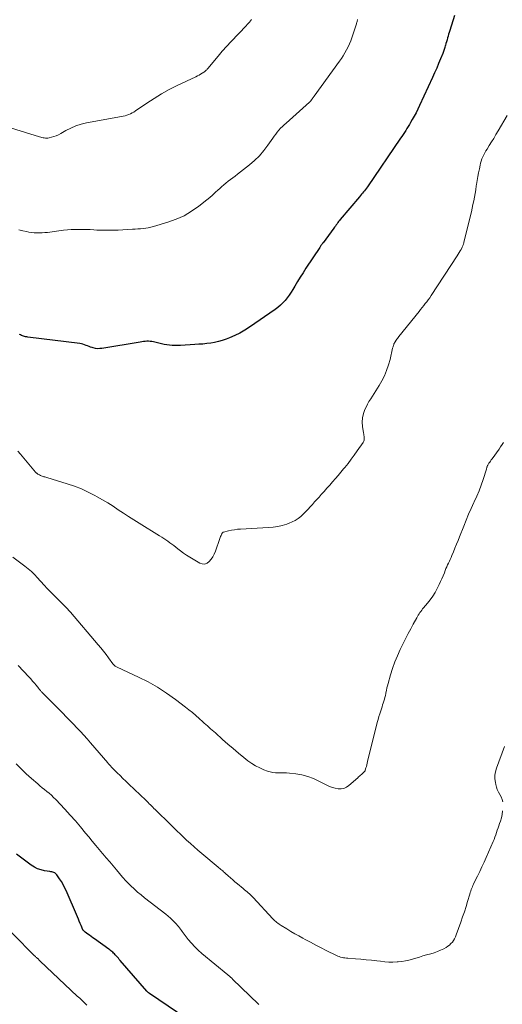
# Model space of a CAD drawing. Units: feet. Extents: x 1955000 to 1960000, y 540000 to 545002.
# Drawn here: x 1955244 to 1955367, y 542208 to 542459 of the extents above; entities that cross this region are included whole.
import ezdxf

# ---------------------------------------------------------------- set-up
doc = ezdxf.new("R2010")
doc.units = ezdxf.units.FT
doc.header["$LTSCALE"] = 100
doc.header["$MEASUREMENT"] = 0
doc.layers.add('CONTOUR INDEX', color=32, linetype='Continuous', lineweight=25)
doc.layers.add('CONTOUR INTERMEDIATE', color=40, linetype='Continuous', lineweight=15)

msp = doc.modelspace()

# ---------------------------------------------------------------- linework, layer by layer
at = {"layer": 'CONTOUR INDEX', "flags": 128}
for points, elevation in [([(1955354.38, 542459.72), (1955353.16, 542455.93), (1955353.01, 542455.46), (1955352.86, 542454.98), (1955352.72, 542454.51), (1955352.58, 542454.03), (1955352.45, 542453.56), (1955352.31, 542453.08), (1955352.17, 542452.6), (1955352.03, 542452.13), (1955352.02, 542452.08), (1955351.87, 542451.59), (1955351.71, 542451.09), (1955351.53, 542450.61), (1955351.35, 542450.12), (1955350.79, 542448.71), (1955350.32, 542447.53), (1955349.82, 542446.35), (1955349.31, 542445.18), (1955348.79, 542444.02), (1955345.48, 542436.86), (1955345.04, 542435.95), (1955344.58, 542435.04), (1955344.1, 542434.15), (1955343.6, 542433.27), (1955343.18, 542432.54), (1955342.87, 542432.03), (1955342.57, 542431.52), (1955342.26, 542431.02), (1955341.94, 542430.51), (1955341.63, 542430.02), (1955341.3, 542429.52), (1955340.97, 542429.03), (1955340.64, 542428.53), (1955332.23, 542416.2), (1955332, 542415.86), (1955331.75, 542415.54), (1955331.5, 542415.22), (1955331.23, 542414.91), (1955330.97, 542414.6), (1955330.7, 542414.29), (1955330.44, 542413.98), (1955330.17, 542413.66), (1955325.32, 542407.91), (1955325.1, 542407.64), (1955324.89, 542407.37), (1955324.68, 542407.09), (1955324.48, 542406.8), (1955324.28, 542406.51), (1955324.08, 542406.23), (1955323.88, 542405.95), (1955323.67, 542405.66), (1955320.93, 542401.99), (1955320.82, 542401.84), (1955320.71, 542401.7), (1955320.6, 542401.55), (1955320.49, 542401.41), (1955320.39, 542401.26), (1955320.28, 542401.11), (1955320.18, 542400.96), (1955320.07, 542400.81), (1955316.58, 542395.51), (1955315.85, 542394.38), (1955315.13, 542393.25), (1955314.43, 542392.11), (1955313.74, 542390.96), (1955313.26, 542390.14), (1955312.81, 542389.41), (1955312.33, 542388.69), (1955311.81, 542388), (1955311.27, 542387.33), (1955310.68, 542386.7), (1955310.07, 542386.1), (1955309.41, 542385.55), (1955308.72, 542385.03), (1955302.26, 542380.55), (1955301.03, 542379.76), (1955299.77, 542379.03), (1955298.46, 542378.4), (1955297.12, 542377.82), (1955296.26, 542377.49), (1955295.31, 542377.16), (1955294.35, 542376.87), (1955293.37, 542376.66), (1955292.38, 542376.49), (1955291.38, 542376.36), (1955290.37, 542376.25), (1955289.37, 542376.17), (1955288.36, 542376.09), (1955284.67, 542375.87), (1955283.97, 542375.85), (1955283.28, 542375.85), (1955282.59, 542375.89), (1955281.9, 542375.95), (1955281.21, 542376.04), (1955280.52, 542376.15), (1955279.84, 542376.28), (1955279.16, 542376.43), (1955277.81, 542376.76), (1955277.39, 542376.85), (1955276.97, 542376.91), (1955276.54, 542376.93), (1955276.11, 542376.93), (1955275.69, 542376.9), (1955275.26, 542376.86), (1955274.83, 542376.81), (1955274.41, 542376.75), (1955264.68, 542375.12), (1955264.13, 542375.07), (1955263.58, 542375.06), (1955263.03, 542375.13), (1955262.49, 542375.25), (1955262.21, 542375.34), (1955261.82, 542375.46), (1955261.43, 542375.6), (1955261.04, 542375.75), (1955260.66, 542375.91), (1955260.28, 542376.06), (1955259.89, 542376.19), (1955259.5, 542376.29), (1955259.09, 542376.36), (1955245.87, 542378.01), (1955245.59, 542378.05), (1955245.31, 542378.1), (1955245.03, 542378.16), (1955244.75, 542378.22), (1955244.48, 542378.31), (1955244.22, 542378.41), (1955243.97, 542378.54), (1955243.73, 542378.69)], 1000), ([(1955288.38, 542203.3), (1955276.79, 542211.18), (1955276.69, 542211.24), (1955276.6, 542211.31), (1955276.51, 542211.38), (1955276.42, 542211.46), (1955276.34, 542211.53), (1955276.26, 542211.61), (1955276.18, 542211.7), (1955276.1, 542211.78), (1955269.38, 542219.57), (1955269.13, 542219.85), (1955268.89, 542220.13), (1955268.64, 542220.41), (1955268.39, 542220.68), (1955268.31, 542220.77), (1955268.1, 542221), (1955267.88, 542221.22), (1955267.66, 542221.44), (1955267.44, 542221.65), (1955267.2, 542221.85), (1955266.97, 542222.05), (1955266.72, 542222.24), (1955266.47, 542222.43), (1955262.81, 542225.05), (1955262.39, 542225.36), (1955261.96, 542225.66), (1955261.54, 542225.97), (1955261.12, 542226.28), (1955260.45, 542226.77), (1955260.37, 542226.84), (1955260.28, 542226.91), (1955260.2, 542226.98), (1955260.12, 542227.05), (1955259.99, 542227.18), (1955259.94, 542227.23), (1955259.9, 542227.3), (1955259.89, 542227.31), (1955259.88, 542227.33), (1955259.87, 542227.34), (1955259.87, 542227.36), (1955259.42, 542228.43), (1955259.18, 542228.99), (1955258.95, 542229.54), (1955258.72, 542230.09), (1955258.48, 542230.64), (1955255.59, 542237.36), (1955255.22, 542238.13), (1955254.83, 542238.89), (1955254.4, 542239.63), (1955253.94, 542240.35), (1955253.25, 542241.35), (1955253.09, 542241.54), (1955252.91, 542241.7), (1955252.71, 542241.83), (1955252.48, 542241.94), (1955252.24, 542242.01), (1955251.99, 542242.08), (1955251.74, 542242.13), (1955251.49, 542242.18), (1955250.13, 542242.38), (1955249.22, 542242.58), (1955248.35, 542242.87), (1955247.53, 542243.28), (1955246.74, 542243.78), (1955243.97, 542245.82), (1955242.99, 542246.59)], 980)]:
    msp.add_lwpolyline(points, dxfattribs=dict(at, elevation=elevation))
at = {"layer": 'CONTOUR INTERMEDIATE', "flags": 128}
for points, elevation in [([(1955302.74, 542458.74), (1955302.47, 542458.4), (1955302.2, 542458.07), (1955301.93, 542457.74), (1955301.64, 542457.42), (1955301.35, 542457.1), (1955297.53, 542453.1), (1955297.15, 542452.7), (1955296.78, 542452.3), (1955296.41, 542451.9), (1955296.04, 542451.49), (1955295.67, 542451.08), (1955295.31, 542450.67), (1955294.95, 542450.25), (1955294.6, 542449.83), (1955291.71, 542446.35), (1955291.59, 542446.21), (1955291.46, 542446.07), (1955291.34, 542445.94), (1955291.21, 542445.81), (1955291.07, 542445.68), (1955290.93, 542445.57), (1955290.78, 542445.46), (1955290.63, 542445.35), (1955290.19, 542445.06), (1955289.81, 542444.82), (1955289.42, 542444.6), (1955289.02, 542444.39), (1955288.62, 542444.19), (1955283.82, 542441.91), (1955281.83, 542440.9), (1955279.88, 542439.84), (1955277.98, 542438.68), (1955276.12, 542437.45), (1955273.27, 542435.47), (1955272.85, 542435.21), (1955272.43, 542434.97), (1955271.99, 542434.76), (1955271.54, 542434.57), (1955271.07, 542434.41), (1955270.6, 542434.27), (1955270.13, 542434.15), (1955269.64, 542434.05), (1955260.76, 542432.42), (1955259.4, 542432.1), (1955258.08, 542431.68), (1955256.8, 542431.13), (1955255.56, 542430.49), (1955254.22, 542429.71), (1955253.67, 542429.41), (1955253.09, 542429.16), (1955252.5, 542428.95), (1955251.89, 542428.78), (1955251.25, 542428.64), (1955250.95, 542428.59), (1955250.65, 542428.57), (1955250.35, 542428.58), (1955250.05, 542428.62), (1955249.75, 542428.69), (1955249.45, 542428.76), (1955249.16, 542428.84), (1955248.86, 542428.93), (1955239.25, 542431.91)], 1008), ([(1955329.73, 542458.69), (1955329.7, 542458.59), (1955329.64, 542458.39), (1955329.58, 542458.19), (1955329.52, 542457.99), (1955329.46, 542457.79), (1955329.4, 542457.6), (1955328.25, 542454.1), (1955327.96, 542453.3), (1955327.65, 542452.51), (1955327.3, 542451.75), (1955326.92, 542450.99), (1955326.5, 542450.25), (1955326.07, 542449.52), (1955325.6, 542448.81), (1955325.12, 542448.12), (1955318.69, 542439.26), (1955318.61, 542439.14), (1955318.52, 542439.02), (1955318.44, 542438.9), (1955318.36, 542438.79), (1955318.28, 542438.67), (1955318.19, 542438.55), (1955318.11, 542438.43), (1955318.02, 542438.32), (1955317.84, 542438.08), (1955317.8, 542438.02), (1955317.76, 542437.97), (1955317.71, 542437.92), (1955317.67, 542437.87), (1955317.62, 542437.83), (1955317.57, 542437.78), (1955317.52, 542437.73), (1955317.47, 542437.69), (1955311.52, 542432.4), (1955311.05, 542431.97), (1955310.59, 542431.53), (1955310.14, 542431.07), (1955309.71, 542430.6), (1955309.3, 542430.11), (1955308.9, 542429.61), (1955308.51, 542429.1), (1955308.14, 542428.58), (1955306.9, 542426.78), (1955305.87, 542425.4), (1955304.75, 542424.1), (1955303.53, 542422.9), (1955302.22, 542421.78), (1955299.17, 542419.38), (1955298.59, 542418.93), (1955298.01, 542418.48), (1955297.42, 542418.04), (1955296.82, 542417.6), (1955296.24, 542417.16), (1955295.66, 542416.7), (1955295.11, 542416.21), (1955294.56, 542415.71), (1955294.24, 542415.41), (1955293.54, 542414.75), (1955292.83, 542414.11), (1955292.1, 542413.49), (1955291.35, 542412.88), (1955289.33, 542411.27), (1955287.51, 542409.98), (1955285.6, 542408.85), (1955283.58, 542407.95), (1955281.48, 542407.2), (1955277.82, 542406.13), (1955277.16, 542405.96), (1955276.5, 542405.81), (1955275.83, 542405.7), (1955275.16, 542405.61), (1955274.49, 542405.55), (1955273.81, 542405.49), (1955273.13, 542405.44), (1955272.46, 542405.4), (1955268.81, 542405.21), (1955267.47, 542405.16), (1955266.12, 542405.14), (1955264.78, 542405.16), (1955263.44, 542405.22), (1955262.68, 542405.26), (1955261.71, 542405.31), (1955260.75, 542405.34), (1955259.78, 542405.37), (1955258.82, 542405.38), (1955257.86, 542405.37), (1955256.89, 542405.33), (1955255.93, 542405.26), (1955254.97, 542405.15), (1955250.83, 542404.63), (1955250.16, 542404.56), (1955249.49, 542404.51), (1955248.82, 542404.49), (1955248.15, 542404.49), (1955247.48, 542404.53), (1955246.81, 542404.59), (1955246.15, 542404.69), (1955245.49, 542404.81), (1955244.63, 542405), (1955243.54, 542405.25)], 1004), ([(1955367.74, 542434.34), (1955365.44, 542430.39), (1955364.89, 542429.46), (1955364.33, 542428.52), (1955363.76, 542427.6), (1955363.18, 542426.68), (1955362.62, 542425.79), (1955362.33, 542425.31), (1955362.05, 542424.82), (1955361.79, 542424.32), (1955361.55, 542423.81), (1955361.33, 542423.28), (1955361.14, 542422.75), (1955360.99, 542422.21), (1955360.86, 542421.66), (1955360.68, 542420.79), (1955360.49, 542419.79), (1955360.3, 542418.8), (1955360.12, 542417.8), (1955359.96, 542416.8), (1955359.89, 542416.41), (1955359.74, 542415.47), (1955359.58, 542414.54), (1955359.41, 542413.6), (1955359.23, 542412.67), (1955359.05, 542411.73), (1955358.85, 542410.8), (1955358.64, 542409.87), (1955358.42, 542408.95), (1955356.75, 542402.05), (1955356.71, 542401.9), (1955356.67, 542401.75), (1955356.62, 542401.6), (1955356.57, 542401.45), (1955356.51, 542401.31), (1955356.45, 542401.16), (1955356.39, 542401.02), (1955356.32, 542400.88), (1955356.01, 542400.31), (1955355.78, 542399.89), (1955355.55, 542399.48), (1955355.3, 542399.07), (1955355.04, 542398.66), (1955348.42, 542388.54), (1955348.06, 542388.02), (1955347.7, 542387.5), (1955347.32, 542387), (1955346.93, 542386.51), (1955346.53, 542386.02), (1955346.13, 542385.53), (1955345.73, 542385.04), (1955345.34, 542384.55), (1955340.21, 542378.13), (1955340.03, 542377.9), (1955339.86, 542377.67), (1955339.7, 542377.44), (1955339.54, 542377.2), (1955339.28, 542376.82), (1955339.25, 542376.77), (1955339.22, 542376.72), (1955339.19, 542376.68), (1955339.16, 542376.63), (1955339.13, 542376.58), (1955339.1, 542376.53), (1955339.08, 542376.49), (1955339.05, 542376.44), (1955339.03, 542376.41), (1955339, 542376.35), (1955338.97, 542376.28), (1955338.94, 542376.22), (1955338.91, 542376.15), (1955338.84, 542375.91), (1955338.78, 542375.72), (1955338.72, 542375.53), (1955338.67, 542375.34), (1955338.62, 542375.15), (1955337.96, 542372.34), (1955337.57, 542370.92), (1955337.1, 542369.54), (1955336.52, 542368.2), (1955335.86, 542366.89), (1955335.21, 542365.72), (1955334.8, 542365.02), (1955334.39, 542364.34), (1955333.94, 542363.66), (1955333.49, 542363), (1955333.04, 542362.33), (1955332.61, 542361.65), (1955332.22, 542360.94), (1955331.86, 542360.22), (1955331.57, 542359.62), (1955331.19, 542358.57), (1955330.94, 542357.51), (1955330.88, 542356.42), (1955330.96, 542355.31), (1955331.23, 542353.69), (1955331.28, 542353.37), (1955331.33, 542353.05), (1955331.37, 542352.74), (1955331.42, 542352.42), (1955331.42, 542352.1), (1955331.39, 542351.8), (1955331.28, 542351.52), (1955331.14, 542351.25), (1955329.63, 542349.07), (1955328.86, 542348), (1955328.08, 542346.94), (1955327.28, 542345.9), (1955326.46, 542344.88), (1955326.17, 542344.53), (1955325.48, 542343.69), (1955324.78, 542342.86), (1955324.08, 542342.03), (1955323.37, 542341.21), (1955322.65, 542340.39), (1955321.93, 542339.58), (1955321.2, 542338.77), (1955320.47, 542337.97), (1955319.9, 542337.35), (1955319.33, 542336.74), (1955318.77, 542336.12), (1955318.22, 542335.5), (1955317.67, 542334.87), (1955317.11, 542334.26), (1955316.54, 542333.66), (1955315.94, 542333.08), (1955315.33, 542332.51), (1955315.26, 542332.45), (1955314.57, 542331.91), (1955313.85, 542331.42), (1955313.08, 542331.03), (1955312.28, 542330.69), (1955311.7, 542330.49), (1955310.57, 542330.14), (1955309.43, 542329.86), (1955308.26, 542329.69), (1955307.09, 542329.58), (1955299.9, 542329.21), (1955299.15, 542329.15), (1955298.4, 542329.06), (1955297.65, 542328.93), (1955296.91, 542328.77), (1955295.64, 542328.45), (1955295.55, 542328.42), (1955295.47, 542328.37), (1955295.4, 542328.31), (1955295.34, 542328.23), (1955295.15, 542327.88), (1955295.01, 542327.62), (1955294.88, 542327.35), (1955294.77, 542327.08), (1955294.67, 542326.8), (1955293.58, 542323.59), (1955293.28, 542322.86), (1955292.93, 542322.18), (1955292.49, 542321.54), (1955292, 542320.93), (1955291.43, 542320.54), (1955290.84, 542320.33), (1955290.21, 542320.37), (1955289.56, 542320.58), (1955287.03, 542322.1), (1955286.23, 542322.59), (1955285.46, 542323.11), (1955284.71, 542323.66), (1955283.97, 542324.23), (1955283.49, 542324.61), (1955283, 542325), (1955282.5, 542325.38), (1955281.99, 542325.75), (1955281.48, 542326.11), (1955280.96, 542326.46), (1955280.44, 542326.81), (1955279.91, 542327.15), (1955279.38, 542327.48), (1955274.14, 542330.73), (1955272.8, 542331.57), (1955271.47, 542332.42), (1955270.15, 542333.27), (1955268.84, 542334.14), (1955267.52, 542335), (1955266.19, 542335.84), (1955264.83, 542336.64), (1955263.47, 542337.42), (1955262.88, 542337.74), (1955261.19, 542338.61), (1955259.47, 542339.41), (1955257.7, 542340.1), (1955255.9, 542340.71), (1955250.66, 542342.31), (1955250.42, 542342.38), (1955250.19, 542342.46), (1955249.96, 542342.53), (1955249.73, 542342.61), (1955249.5, 542342.69), (1955249.28, 542342.77), (1955249.06, 542342.87), (1955248.84, 542342.97), (1955248.51, 542343.13), (1955248.41, 542343.18), (1955248.31, 542343.24), (1955248.21, 542343.31), (1955248.12, 542343.38), (1955248.03, 542343.45), (1955247.95, 542343.53), (1955247.87, 542343.61), (1955247.79, 542343.7), (1955244.01, 542348.23), (1955243.31, 542349.04)], 996), ([(1955366.8, 542351.24), (1955366.45, 542350.67), (1955366.07, 542350.11), (1955365.69, 542349.55), (1955363.9, 542347.05), (1955363.7, 542346.77), (1955363.51, 542346.49), (1955363.32, 542346.21), (1955363.12, 542345.93), (1955362.92, 542345.62), (1955362.84, 542345.48), (1955362.77, 542345.35), (1955362.7, 542345.2), (1955362.65, 542345.06), (1955362.6, 542344.91), (1955362.56, 542344.76), (1955362.51, 542344.61), (1955362.46, 542344.45), (1955361.62, 542341.84), (1955361.13, 542340.4), (1955360.6, 542338.97), (1955360.01, 542337.56), (1955359.39, 542336.17), (1955359.29, 542335.97), (1955358.61, 542334.48), (1955357.94, 542332.99), (1955357.31, 542331.48), (1955356.69, 542329.96), (1955355.63, 542327.27), (1955355.25, 542326.31), (1955354.86, 542325.34), (1955354.47, 542324.38), (1955354.07, 542323.42), (1955353.67, 542322.46), (1955353.47, 542321.98), (1955353.26, 542321.51), (1955353.05, 542321.04), (1955352.82, 542320.58), (1955352.6, 542320.11), (1955352.39, 542319.64), (1955352.19, 542319.16), (1955352, 542318.68), (1955351.78, 542318.12), (1955351.47, 542317.35), (1955351.15, 542316.6), (1955350.81, 542315.85), (1955350.45, 542315.11), (1955349.96, 542314.12), (1955349.42, 542313.13), (1955348.83, 542312.16), (1955348.18, 542311.24), (1955347.47, 542310.35), (1955346.49, 542309.2), (1955346.25, 542308.91), (1955346.01, 542308.61), (1955345.78, 542308.3), (1955345.56, 542307.99), (1955345.34, 542307.67), (1955345.14, 542307.35), (1955344.94, 542307.02), (1955344.75, 542306.68), (1955343.85, 542305.03), (1955343.23, 542303.86), (1955342.61, 542302.68), (1955342.01, 542301.5), (1955341.41, 542300.32), (1955340.57, 542298.61), (1955339.85, 542297.03), (1955339.19, 542295.44), (1955338.61, 542293.81), (1955338.09, 542292.16), (1955337.46, 542290), (1955337.3, 542289.41), (1955337.16, 542288.82), (1955337.03, 542288.22), (1955336.91, 542287.63), (1955336.88, 542287.42), (1955336.78, 542286.93), (1955336.67, 542286.44), (1955336.54, 542285.95), (1955336.39, 542285.47), (1955336.24, 542284.98), (1955336.08, 542284.5), (1955335.92, 542284.02), (1955335.76, 542283.54), (1955335.59, 542283.03), (1955335.36, 542282.29), (1955335.13, 542281.55), (1955334.92, 542280.8), (1955334.73, 542280.05), (1955332.26, 542270.16), (1955332.16, 542269.74), (1955332.05, 542269.33), (1955331.94, 542268.91), (1955331.82, 542268.49), (1955331.66, 542267.92), (1955331.61, 542267.8), (1955331.55, 542267.68), (1955331.48, 542267.58), (1955331.39, 542267.49), (1955331.29, 542267.4), (1955331.19, 542267.31), (1955331.09, 542267.22), (1955330.99, 542267.13), (1955330.71, 542266.87), (1955330.46, 542266.65), (1955330.22, 542266.43), (1955329.98, 542266.21), (1955329.74, 542266), (1955327.49, 542264.01), (1955326.88, 542263.59), (1955326.23, 542263.3), (1955325.53, 542263.19), (1955324.79, 542263.19), (1955324.04, 542263.34), (1955323.3, 542263.54), (1955322.58, 542263.81), (1955321.88, 542264.13), (1955319.87, 542265.18), (1955318.47, 542265.82), (1955317.03, 542266.35), (1955315.55, 542266.72), (1955314.04, 542266.98), (1955312.36, 542267.17), (1955311.66, 542267.24), (1955310.95, 542267.28), (1955310.24, 542267.29), (1955309.53, 542267.28), (1955308.83, 542267.29), (1955308.14, 542267.36), (1955307.46, 542267.51), (1955306.79, 542267.72), (1955305.91, 542268.05), (1955304.83, 542268.52), (1955303.79, 542269.04), (1955302.8, 542269.66), (1955301.84, 542270.35), (1955300.8, 542271.17), (1955299.42, 542272.28), (1955298.06, 542273.41), (1955296.71, 542274.56), (1955295.38, 542275.74), (1955293.55, 542277.39), (1955293.15, 542277.75), (1955292.75, 542278.11), (1955292.34, 542278.46), (1955291.94, 542278.82), (1955291.53, 542279.17), (1955291.13, 542279.52), (1955290.73, 542279.88), (1955290.33, 542280.24), (1955289.44, 542281.06), (1955288.59, 542281.82), (1955287.72, 542282.56), (1955286.84, 542283.28), (1955285.94, 542283.98), (1955283.37, 542285.93), (1955281.14, 542287.53), (1955278.84, 542289.02), (1955276.45, 542290.35), (1955274, 542291.59), (1955268.58, 542294.11), (1955268.42, 542294.19), (1955268.26, 542294.28), (1955268.11, 542294.38), (1955267.97, 542294.49), (1955267.84, 542294.6), (1955267.71, 542294.73), (1955267.59, 542294.86), (1955267.48, 542295), (1955266.41, 542296.45), (1955265.76, 542297.31), (1955265.1, 542298.16), (1955264.42, 542299), (1955263.73, 542299.83), (1955256.7, 542308.1), (1955256.62, 542308.19), (1955256.55, 542308.28), (1955256.47, 542308.36), (1955256.4, 542308.44), (1955256.32, 542308.53), (1955256.24, 542308.61), (1955256.16, 542308.69), (1955256.08, 542308.77), (1955252.29, 542312.59), (1955251.87, 542313.02), (1955251.45, 542313.45), (1955251.03, 542313.88), (1955250.62, 542314.31), (1955250.21, 542314.75), (1955249.8, 542315.19), (1955249.4, 542315.63), (1955249, 542316.07), (1955248.32, 542316.83), (1955247.56, 542317.63), (1955246.77, 542318.39), (1955245.94, 542319.12), (1955245.08, 542319.81), (1955242.04, 542322.1)], 992), ([(1955366.6, 542257.56), (1955366.48, 542256.68), (1955366.28, 542255.81), (1955366.02, 542254.95), (1955365.83, 542254.42), (1955365.63, 542253.83), (1955365.44, 542253.25), (1955365.24, 542252.67), (1955365.06, 542252.08), (1955364.86, 542251.5), (1955364.65, 542250.92), (1955364.43, 542250.35), (1955364.19, 542249.78), (1955362.41, 542245.73), (1955361.87, 542244.54), (1955361.33, 542243.35), (1955360.77, 542242.17), (1955360.19, 542241), (1955359.38, 542239.35), (1955359.21, 542239), (1955359.05, 542238.65), (1955358.89, 542238.29), (1955358.75, 542237.93), (1955358.61, 542237.57), (1955358.48, 542237.2), (1955358.36, 542236.83), (1955358.24, 542236.46), (1955357.68, 542234.57), (1955357.28, 542233.25), (1955356.87, 542231.94), (1955356.43, 542230.64), (1955355.98, 542229.34), (1955354.81, 542226.06), (1955354.61, 542225.57), (1955354.39, 542225.1), (1955354.11, 542224.66), (1955353.81, 542224.23), (1955353.46, 542223.84), (1955353.09, 542223.48), (1955352.67, 542223.17), (1955352.23, 542222.89), (1955351.61, 542222.56), (1955350.83, 542222.17), (1955350.03, 542221.82), (1955349.2, 542221.53), (1955348.37, 542221.27), (1955347.22, 542220.96), (1955346.32, 542220.71), (1955345.43, 542220.45), (1955344.54, 542220.18), (1955343.66, 542219.9), (1955342.77, 542219.64), (1955341.87, 542219.44), (1955340.96, 542219.3), (1955340.03, 542219.21), (1955339.77, 542219.2), (1955338.71, 542219.17), (1955337.66, 542219.17), (1955336.6, 542219.24), (1955335.55, 542219.35), (1955334.63, 542219.46), (1955333.27, 542219.62), (1955331.92, 542219.77), (1955330.57, 542219.89), (1955329.21, 542220), (1955327.25, 542220.13), (1955326.87, 542220.17), (1955326.49, 542220.21), (1955326.12, 542220.27), (1955325.75, 542220.34), (1955325.38, 542220.44), (1955325.02, 542220.55), (1955324.67, 542220.68), (1955324.32, 542220.84), (1955321.76, 542222.1), (1955320.41, 542222.78), (1955319.06, 542223.47), (1955317.72, 542224.18), (1955316.38, 542224.9), (1955315.78, 542225.23), (1955314.76, 542225.8), (1955313.74, 542226.38), (1955312.73, 542226.97), (1955311.72, 542227.57), (1955310.3, 542228.42), (1955310.01, 542228.61), (1955309.73, 542228.8), (1955309.45, 542229.01), (1955309.18, 542229.22), (1955308.92, 542229.45), (1955308.67, 542229.68), (1955308.42, 542229.92), (1955308.18, 542230.17), (1955303.14, 542235.58), (1955302.85, 542235.88), (1955302.55, 542236.18), (1955302.25, 542236.47), (1955301.93, 542236.75), (1955301.62, 542237.02), (1955301.3, 542237.29), (1955300.97, 542237.56), (1955300.65, 542237.83), (1955299.14, 542239.05), (1955298.54, 542239.55), (1955297.95, 542240.05), (1955297.37, 542240.56), (1955296.8, 542241.08), (1955296.11, 542241.7), (1955295.88, 542241.91), (1955295.65, 542242.12), (1955295.42, 542242.32), (1955295.18, 542242.52), (1955294.95, 542242.72), (1955294.71, 542242.92), (1955294.47, 542243.12), (1955294.24, 542243.31), (1955290.1, 542246.74), (1955289.11, 542247.57), (1955288.14, 542248.42), (1955287.19, 542249.3), (1955286.25, 542250.18), (1955278.25, 542257.94), (1955277.94, 542258.23), (1955277.64, 542258.53), (1955277.34, 542258.83), (1955277.04, 542259.12), (1955276.74, 542259.42), (1955276.44, 542259.72), (1955276.13, 542260.02), (1955275.83, 542260.31), (1955271.53, 542264.42), (1955270.78, 542265.14), (1955270.04, 542265.86), (1955269.3, 542266.58), (1955268.56, 542267.3), (1955267.4, 542268.43), (1955267.24, 542268.59), (1955267.08, 542268.76), (1955266.93, 542268.92), (1955266.78, 542269.09), (1955266.63, 542269.26), (1955266.48, 542269.43), (1955266.33, 542269.6), (1955266.18, 542269.77), (1955261.8, 542274.9), (1955260.95, 542275.87), (1955260.09, 542276.83), (1955259.22, 542277.78), (1955258.33, 542278.71), (1955257.44, 542279.63), (1955256.54, 542280.55), (1955255.64, 542281.47), (1955254.74, 542282.39), (1955249.53, 542287.68), (1955249.42, 542287.8), (1955249.3, 542287.92), (1955249.19, 542288.04), (1955249.07, 542288.17), (1955248.96, 542288.29), (1955248.85, 542288.42), (1955248.75, 542288.55), (1955248.64, 542288.68), (1955247.97, 542289.52), (1955247.52, 542290.06), (1955247.07, 542290.59), (1955246.6, 542291.12), (1955246.12, 542291.63), (1955243.4, 542294.5)], 988), ([(1955367.08, 542273.96), (1955365.05, 542268.43), (1955364.8, 542267.53), (1955364.65, 542266.63), (1955364.65, 542265.71), (1955364.75, 542264.79), (1955364.84, 542264.33), (1955365.01, 542263.65), (1955365.24, 542262.99), (1955365.55, 542262.36), (1955365.91, 542261.76), (1955366.25, 542261.15), (1955366.5, 542260.52), (1955366.63, 542259.85)], 988), ([(1955304.58, 542208.36), (1955304.5, 542208.43), (1955297.94, 542214.85), (1955297.84, 542214.96), (1955297.73, 542215.06), (1955297.61, 542215.16), (1955297.5, 542215.26), (1955297.4, 542215.35), (1955297.23, 542215.49), (1955297.06, 542215.63), (1955296.9, 542215.77), (1955296.73, 542215.91), (1955290.12, 542221.35), (1955289.18, 542222.17), (1955288.29, 542223.03), (1955287.45, 542223.95), (1955286.66, 542224.91), (1955285.62, 542226.24), (1955285.38, 542226.56), (1955285.13, 542226.89), (1955284.9, 542227.21), (1955284.67, 542227.54), (1955284.43, 542227.87), (1955284.18, 542228.19), (1955283.92, 542228.49), (1955283.65, 542228.79), (1955283.18, 542229.3), (1955282.65, 542229.83), (1955282.11, 542230.34), (1955281.54, 542230.83), (1955280.96, 542231.31), (1955275.55, 542235.49), (1955274.65, 542236.22), (1955273.77, 542236.96), (1955272.92, 542237.74), (1955272.09, 542238.54), (1955270.64, 542240), (1955270.55, 542240.09), (1955270.47, 542240.18), (1955270.38, 542240.28), (1955270.3, 542240.38), (1955270.22, 542240.48), (1955270.14, 542240.58), (1955270.05, 542240.68), (1955269.97, 542240.78), (1955268.41, 542242.6), (1955267.54, 542243.61), (1955266.68, 542244.62), (1955265.82, 542245.63), (1955264.96, 542246.64), (1955264.89, 542246.72), (1955264, 542247.77), (1955263.12, 542248.83), (1955262.24, 542249.9), (1955261.36, 542250.97), (1955260.56, 542251.95), (1955259.28, 542253.5), (1955257.97, 542255.03), (1955256.63, 542256.53), (1955255.27, 542258.02), (1955252.96, 542260.48), (1955252.42, 542261.03), (1955251.88, 542261.55), (1955251.31, 542262.05), (1955250.72, 542262.53), (1955250.12, 542263), (1955249.53, 542263.48), (1955248.95, 542263.96), (1955248.37, 542264.46), (1955246.79, 542265.82), (1955245.46, 542267.03), (1955244.15, 542268.27), (1955242.9, 542269.56)], 984), ([(1955260.84, 542208.22), (1955260.24, 542208.8), (1955259.65, 542209.37), (1955259.05, 542209.95), (1955258.44, 542210.52), (1955249.03, 542219.42), (1955248.87, 542219.58), (1955248.7, 542219.73), (1955248.54, 542219.88), (1955248.38, 542220.03), (1955248.31, 542220.09), (1955248.18, 542220.21), (1955248.05, 542220.33), (1955247.91, 542220.45), (1955247.78, 542220.57), (1955247.72, 542220.63), (1955247.56, 542220.78), (1955247.4, 542220.93), (1955247.24, 542221.08), (1955247.09, 542221.24), (1955237.99, 542230.37)], 976)]:
    msp.add_lwpolyline(points, dxfattribs=dict(at, elevation=elevation))

doc.saveas('drawing.dxf')
